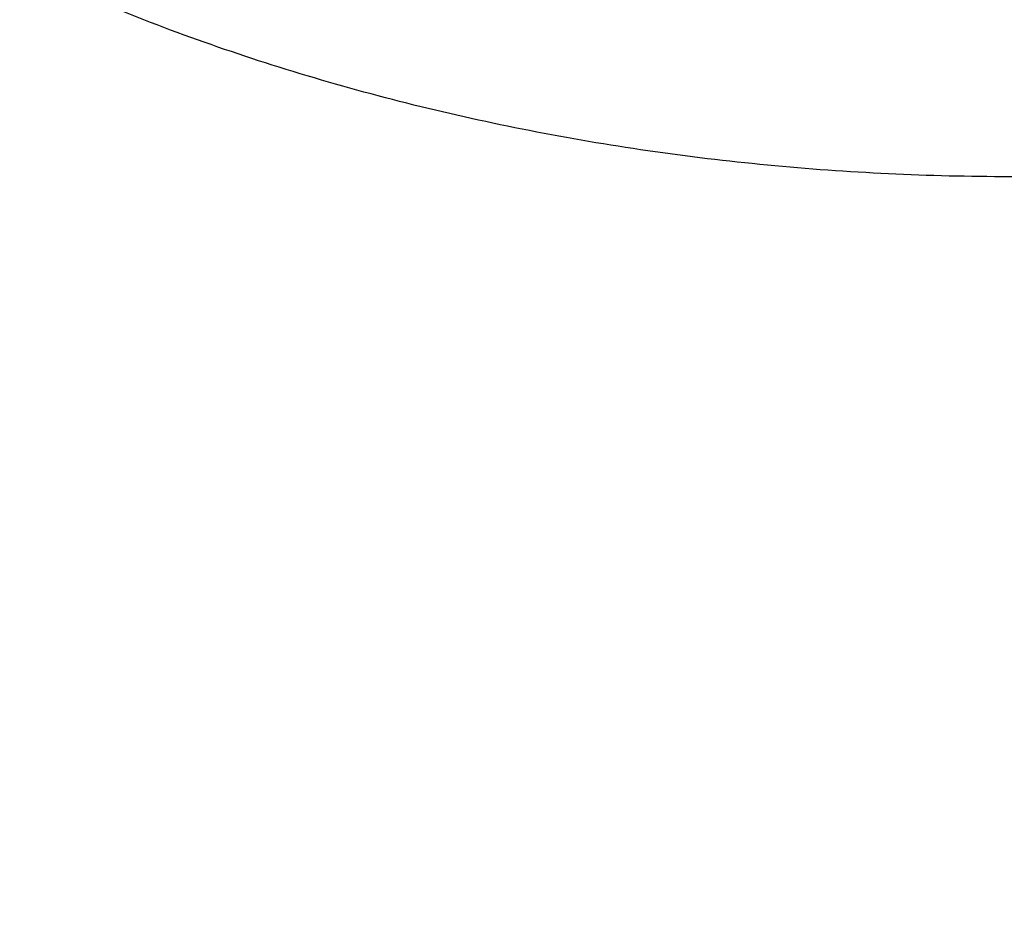
# Model space of a CAD drawing. Units: inches. Extents: x 7.7 to 14.2, y -2.5 to 21.1.
# Drawn here: x 10.7 to 10.8, y 16.1 to 16.2 of the extents above; entities that cross this region are included whole.
import ezdxf

# ---------------------------------------------------------------- set-up
doc = ezdxf.new("R2010")
doc.units = ezdxf.units.IN
doc.header["$LTSCALE"] = 1.21
doc.header["$MEASUREMENT"] = 0
doc.layers.get('0').update_dxf_attribs({"linetype": 'CONTINUOUS'})

msp = doc.modelspace()

# ---------------------------------------------------------------- linework, layer by layer
at = {"color": 9, "linetype": 'CONTINUOUS'}
for points, knots in [([(8.9376923427, 16.1305358985), (8.9376923427, 16.1459639518), (8.9384072706, 16.1768413149), (8.9416225937, 16.2230953797), (8.9469775037, 16.26925074), (8.9544662568, 16.3152563647), (8.9640805951, 16.3610630852), (8.9758099747, 16.4066215448), (8.9896417086, 16.4518827704), (9.0055607093, 16.4967981419), (9.0235495998, 16.5413194922), (9.0435889213, 16.5853990451), (9.0656570118, 16.6289896064), (9.0897297639, 16.6720443875), (9.1157817364, 16.714517952), (9.1533191918, 16.7706133263), (9.2051485164, 16.8390594209), (9.2744064652, 16.917681214), (9.3507728876, 16.9929166739), (9.4339161901, 17.0644444112), (9.5234799869, 17.1319636417), (9.6190803577, 17.1951891895), (9.7203086274, 17.2538539377), (9.8267323386, 17.3077098651), (9.9378971675, 17.3565290762), (10.0533287661, 17.4001046025), (10.1725345454, 17.4382517796), (10.2950058914, 17.4708086482), (10.4202202171, 17.4976368801), (10.5476431601, 17.5186225861), (10.6767309328, 17.5336764187), (10.8069325717, 17.5427344063), (10.937692343, 17.5457580661), (11.0684521129, 17.5427344066), (11.1986537558, 17.5336764174), (11.3277415134, 17.518622591), (11.4551645115, 17.4976368622), (11.5803786565, 17.470808712), (11.7028506024, 17.4382515549), (11.8220537292, 17.4001055327), (11.8996127355, 17.3708267045), (11.9376923427, 17.3552807699)], [0, 0, 0, 0, 0.0124254032, 0.0248640902, 0.0373292461, 0.0498338599, 0.0623906286, 0.0750118702, 0.0877094442, 0.100494671, 0.1133782678, 0.1263702966, 0.1394801094, 0.1527163078, 0.1660867214, 0.1795983806, 0.2070645425, 0.2351599289, 0.2639113916, 0.2933331515, 0.3234273978, 0.3541850368, 0.385586566, 0.4176029588, 0.4501965973, 0.4833222061, 0.5169277511, 0.550955354, 0.5853421667, 0.6200212273, 0.6549223133, 0.6899727633, 0.7250982986, 0.7602238338, 0.7952742839, 0.8301753699, 0.8648544299, 0.8992412443, 0.9332688597, 0.9668742884, 1, 1, 1, 1]), ([(9.9755989045, 14.895725877), (9.9217722325, 14.9177005238), (9.8427996762, 14.9536034355), (9.7415705084, 15.0075645161), (9.6690302611, 15.0503346177), (9.5995427977, 15.0955703918), (9.5332726688, 15.1431650382), (9.4703801957, 15.193004446), (9.4110168089, 15.2449696212), (9.3553258387, 15.2989363855), (9.303441907, 15.3547757994), (9.2554907072, 15.4123543936), (9.2115887032, 15.4715344502), (9.1718428639, 15.5321742673), (9.1363503966, 15.594128427), (9.1051984821, 15.6572480667), (9.0784640068, 15.7213811605), (9.0562132906, 15.7863728214), (9.0385018135, 15.852065636), (9.0253739513, 15.9183000399), (9.0168627345, 15.9849147441), (9.0129896467, 16.0517472097), (9.0137644834, 16.118634167), (9.0191852839, 16.1854121613), (9.0292383452, 16.2519181069), (9.0438983158, 16.3179898258), (9.0631283585, 16.3834665532), (9.0868803685, 16.4481893978), (9.1150952196, 16.5120017462), (9.1477030494, 16.5747496389), (9.1846234724, 16.636282038), (9.225766079, 16.6964513283), (9.2710298317, 16.755112805), (9.3203066607, 16.8121279624), (9.3917995537, 16.8863950809), (9.4703521685, 16.9561392734), (9.5549935286, 17.0210433154), (9.6223563657, 17.0678658937), (9.6928795346, 17.1122908763), (9.7663966833, 17.1542149883), (9.8427300353, 17.1935371282), (9.9216962645, 17.2301634108), (10.0031054213, 17.2640060827), (10.0867617877, 17.2949840993), (10.172464227, 17.3230232284), (10.2600066906, 17.3480562623), (10.3491787019, 17.3700231786), (10.4397658575, 17.3888712929), (10.5315503575, 17.4045553902), (10.6243114643, 17.4170378388), (10.7178262776, 17.4262886826), (10.8118693564, 17.4322857241), (10.9062166899, 17.4350145515), (11.0320204716, 17.4342872147), (11.157543937, 17.427027011), (11.2820873877, 17.4132348816), (11.3745488672, 17.3996813845), (11.4659584619, 17.3829380446), (11.5560974621, 17.363045113), (11.644752025, 17.3400492483), (11.7600682887, 17.3055124935), (11.8446365102, 17.2748784811), (11.899785781, 17.2523638855)], [0, 0, 0, 0, 0.0335606231, 0.0500028214, 0.0662032965, 0.0821539347, 0.0978486868, 0.1132837338, 0.1284576245, 0.1433714135, 0.1580287823, 0.1724361438, 0.1866027204, 0.2005405898, 0.214264689, 0.2277927682, 0.2411452862, 0.2543452398, 0.2674179233, 0.2803906167, 0.2932922065, 0.3061527471, 0.3190029774, 0.3318738092, 0.3447958089, 0.3577986935, 0.3709108601, 0.3841589658, 0.39756757, 0.4111588469, 0.4249523679, 0.4389649541, 0.4532105918, 0.4677004043, 0.4824426707, 0.5126943519, 0.5282162482, 0.5439968328, 0.5600315274, 0.5763135771, 0.5928342005, 0.6095827419, 0.6265468227, 0.6437124921, 0.6610643767, 0.6785858265, 0.6962590597, 0.7140653048, 0.7319849401, 0.7499976314, 0.7680824684, 0.7862180987, 0.8043828613, 0.8225549191, 0.8588279837, 0.8768911256, 0.8948750962, 0.9127591617, 0.9305232114, 0.9481478883, 0.9656147441, 1, 1, 1, 1]), ([(9.6722182883, 15.9236468682), (9.6703022012, 15.9390736297), (9.6675926228, 15.9700499021), (9.6669415451, 16.0166765572), (9.6697115678, 16.0632663342), (9.6758952075, 16.1096889705), (9.6854748814, 16.1558189079), (9.6984236353, 16.2015305972), (9.7147051772, 16.2467003003), (9.7342741452, 16.2912060764), (9.757076352, 16.3349282097), (9.7830489912, 16.3777494173), (9.812121051, 16.4195552564), (9.8442128908, 16.4602337703), (9.8792390014, 16.4996779504), (9.9301757641, 16.5509374736), (9.9862336244, 16.59880448), (10.0466630394, 16.6430502912), (10.0947894125, 16.6748184191), (10.1451724176, 16.7047782671), (10.1976796023, 16.7328522395), (10.2521695102, 16.7589649129), (10.3084962951, 16.7830468195), (10.3665090822, 16.8050336963), (10.4260520708, 16.824866776), (10.4869671914, 16.842493474), (10.5700961653, 16.8630645347), (10.6549677501, 16.8789290862), (10.7410231324, 16.8900814875), (10.8281252317, 16.8981010446), (10.8938510724, 16.9005049101), (10.9376923427, 16.9005049101)], [0, 0, 0, 0, 0.0259914176, 0.0519348458, 0.0778998279, 0.1039555045, 0.1301693322, 0.1566058793, 0.1833257443, 0.2103846359, 0.237832634, 0.2657136398, 0.2940650087, 0.3229173503, 0.3522944732, 0.3822134528, 0.4436917562, 0.475274316, 0.5074039896, 0.540067866, 0.5732480591, 0.6069220882, 0.641063258, 0.6756410389, 0.710621441, 0.7459673841, 0.7816390596, 0.8537759219, 0.8901639982, 0.9266983109, 1, 1, 1, 1]), ([(9.6739347193, 15.9098274078), (9.6720212296, 15.9252332457), (9.6693153234, 15.9561675045), (9.6686651247, 16.0027309195), (9.6714313864, 16.0492575065), (9.6776066354, 16.0956171796), (9.6871733126, 16.1416845509), (9.7001045005, 16.1873342416), (9.7163639564, 16.2324426811), (9.7359063796, 16.2768880943), (9.7586776567, 16.3205509277), (9.7846150662, 16.3633140574), (9.8136476927, 16.4050631957), (9.8456960037, 16.4456865379), (9.8806746058, 16.4850772205), (9.9315422798, 16.5362672213), (9.987524106, 16.5840693066), (10.047871558, 16.6282551081), (10.0959326556, 16.6599801497), (10.1462473246, 16.6898993638), (10.1986832922, 16.7179352602), (10.2530992942, 16.7440125175), (10.3093496818, 16.7680617625), (10.367283785, 16.7900188191), (10.4267460144, 16.8098249997), (10.4875785149, 16.8274277912), (10.5705947399, 16.8479709519), (10.6553512123, 16.8638139867), (10.7412898768, 16.8749512624), (10.8282738386, 16.8829599428), (10.8939105347, 16.885360548), (10.9376923427, 16.885360548)], [0, 0, 0, 0, 0.0259914178, 0.0519348462, 0.0778998285, 0.1039555051, 0.1301693327, 0.1566058797, 0.1833257447, 0.2103846361, 0.2378326339, 0.2657136395, 0.2940650083, 0.3229173496, 0.3522944723, 0.3822134517, 0.4436917548, 0.4752743144, 0.5074039879, 0.5400678642, 0.5732480574, 0.6069220864, 0.6410632563, 0.6756410372, 0.7106214394, 0.7459673826, 0.7816390583, 0.853775921, 0.8901639975, 0.9266983104, 1, 1, 1, 1]), ([(10.6735051131, 16.3594046273), (10.7049139064, 16.3686040677), (10.753093125, 16.3798201989), (10.8184306378, 16.389663214), (10.8683244112, 16.3945278062), (10.9185831904, 16.3968092483), (10.968944165, 16.3964961672), (11.0191391175, 16.3935900198), (11.0689020221, 16.3881062196), (11.1179688175, 16.3800737293), (11.1660792529, 16.3695349641), (11.2129781554, 16.3565455241), (11.2584167977, 16.3411738873), (11.3021542341, 16.3235009717), (11.34395841, 16.3036198179), (11.3836079004, 16.2816346014), (11.4208909842, 16.2576616318), (11.4500068481, 16.2359953975), (11.4719026325, 16.2177793897), (11.4925798504, 16.1992473623), (11.516635925, 16.1751120504), (11.5426116349, 16.1445335969), (11.5653716389, 16.1126835875), (11.5847904134, 16.0797304521), (11.6007604978, 16.0458483257), (11.6131918819, 16.0112179651), (11.6220134132, 15.9760257502), (11.6271738167, 15.9404628463), (11.6286427909, 15.9047238783), (11.6264116232, 15.8690051149), (11.6204936296, 15.8335029282), (11.6109230346, 15.7984104233), (11.5977571294, 15.7639213724), (11.5867447287, 15.7416807054), (11.5806962627, 15.7307359691)], [0, 0, 0, 0, 0.0708595448, 0.1068243576, 0.1430165854, 0.179341845, 0.2157038285, 0.2520057664, 0.2881516864, 0.3240477169, 0.3596033945, 0.3947329911, 0.4293568678, 0.4634028593, 0.4968076979, 0.5295184655, 0.5614940682, 0.5927067195, 0.6080247826, 0.6231485606, 0.6528123806, 0.6817238106, 0.7099215943, 0.7374632353, 0.7644248728, 0.7909003577, 0.8169993806, 0.8428445777, 0.8685676716, 0.8943048616, 0.9201918261, 0.9463587705, 0.972925951, 1, 1, 1, 1]), ([(10.6914433818, 16.2644937157), (10.7012119256, 16.2673603457), (10.7209434311, 16.2727422464), (10.7610555836, 16.2821042678), (10.812251594, 16.2911408536), (10.8746684031, 16.2976708162), (10.9271816688, 16.2994949094), (10.9692592523, 16.2987638908), (11.0111845589, 16.2965784438), (11.0528480545, 16.2922193163), (11.0940155139, 16.2856854783), (11.1344398607, 16.2777808793), (11.1741087535, 16.2677701882), (11.2127756329, 16.2556575135), (11.2501658431, 16.2423592855), (11.2863249623, 16.2270762715), (11.3209843617, 16.2098276788), (11.3539355385, 16.1916591403), (11.3852040565, 16.1716806597), (11.4144905177, 16.1499473176), (11.4351358316, 16.1330389844), (11.4545836379, 16.1154332461), (11.4727873872, 16.0971715834), (11.4897046716, 16.0782993898), (11.5052936642, 16.0588608127), (11.519515474, 16.0389018031), (11.5323356952, 16.0184704661), (11.5437248945, 15.997616876), (11.5536532465, 15.976390088), (11.5620955713, 15.9548412024), (11.5690319034, 15.9330227578), (11.5744464886, 15.9109879333), (11.5783231101, 15.8887896136), (11.5806521393, 15.8664821561), (11.5814292801, 15.8441201873), (11.5806531546, 15.8217581275), (11.5783229148, 15.7994507397), (11.5744454683, 15.7772526142), (11.5690322654, 15.7552175092), (11.5620962972, 15.7333988957), (11.553652742, 15.7118504285), (11.5437241191, 15.6906238227), (11.5323362766, 15.6697695504), (11.5195157824, 15.6493383099), (11.5052929506, 15.6293799444), (11.489704059, 15.6099413152), (11.4727878601, 15.5910683427), (11.4545834426, 15.5728068715), (11.428433858, 15.5491351804), (11.3926985182, 15.5213446105), (11.3539342872, 15.4965843445), (11.320982132, 15.4784145378), (11.2863252448, 15.4611644277), (11.2501692278, 15.4458752509), (11.2127811189, 15.4325746938), (11.1936229793, 15.4265773608), (11.1839413037, 15.4237471736)], [0, 0, 0, 0, 0.0175734282, 0.0352943054, 0.0710896918, 0.1072289037, 0.1435421637, 0.1617125016, 0.1798609611, 0.2160000293, 0.2339536432, 0.2518006316, 0.2870898065, 0.3045007582, 0.3217310061, 0.3555802506, 0.3721787407, 0.3885421158, 0.4205191436, 0.4361282572, 0.4514769884, 0.4665645151, 0.4813927569, 0.4959665582, 0.5102931259, 0.5243824897, 0.538247772, 0.5519050217, 0.5653727367, 0.5786721946, 0.5918272998, 0.6048640865, 0.6178103097, 0.6306953157, 0.6435494901, 0.6564036516, 0.6692886848, 0.6822349321, 0.6952716649, 0.708426737, 0.7217262883, 0.7351940249, 0.7488511539, 0.7627164474, 0.7768059537, 0.7911325088, 0.8057061641, 0.8205344478, 0.8356220263, 0.8665708164, 0.8985485551, 0.9149118982, 0.931509993, 0.9653577285, 0.9825881593, 1, 1, 1, 1]), ([(11.1839413037, 15.4237471736), (11.1741727599, 15.4208805436), (11.1544412544, 15.4154986429), (11.1143291018, 15.4061366214), (11.0631330915, 15.3971000356), (11.0007162824, 15.390570073), (10.9482030167, 15.3887459799), (10.9061254332, 15.3894769984), (10.8642001265, 15.3916624454), (10.822536631, 15.3960215729), (10.7813691716, 15.4025554109), (10.7409448248, 15.41046001), (10.701275932, 15.420470701), (10.6626090526, 15.4325833758), (10.6252188424, 15.4458816037), (10.5890597232, 15.4611646177), (10.5544003238, 15.4784132104), (10.521449147, 15.4965817489), (10.4901806289, 15.5165602295), (10.4608941678, 15.5382935716), (10.4402488539, 15.5552019048), (10.4208010475, 15.5728076431), (10.4025972983, 15.5910693058), (10.3856800138, 15.6099414994), (10.3700910213, 15.6293800766), (10.3558692115, 15.6493390862), (10.3430489903, 15.6697704232), (10.331659791, 15.6906240132), (10.321731439, 15.7118508013), (10.3132891142, 15.7333996868), (10.3063527821, 15.7552181314), (10.3009381968, 15.7772529559), (10.2970615754, 15.7994512756), (10.2947325462, 15.8217587331), (10.2939554054, 15.8441207019), (10.2947315309, 15.8664827617), (10.2970617706, 15.8887901495), (10.3009392172, 15.910988275), (10.3063524201, 15.93302338), (10.3132883883, 15.9548419936), (10.3217319435, 15.9763904608), (10.3316605664, 15.9976170666), (10.3430484089, 16.0184713389), (10.3558689031, 16.0389025793), (10.3700917349, 16.0588609449), (10.3856806265, 16.078299574), (10.4025968254, 16.0971725465), (10.4208012428, 16.1154340177), (10.4469508275, 16.1391057088), (10.4826861672, 16.1668962787), (10.5214503982, 16.1916565447), (10.5544025534, 16.2098263514), (10.5890594407, 16.2270764616), (10.6252154577, 16.2423656384), (10.6626035666, 16.2556661954), (10.6817617062, 16.2616635285), (10.6914433818, 16.2644937157)], [0, 0, 0, 0, 0.0175734282, 0.0352943054, 0.0710896918, 0.1072289037, 0.1435421637, 0.1617125016, 0.1798609611, 0.2160000293, 0.2339536432, 0.2518006316, 0.2870898065, 0.3045007582, 0.3217310061, 0.3555802506, 0.3721787407, 0.3885421158, 0.4205191436, 0.4361282572, 0.4514769884, 0.4665645151, 0.4813927569, 0.4959665582, 0.5102931259, 0.5243824897, 0.538247772, 0.5519050217, 0.5653727367, 0.5786721946, 0.5918272998, 0.6048640865, 0.6178103097, 0.6306953157, 0.6435494901, 0.6564036516, 0.6692886848, 0.6822349321, 0.6952716649, 0.708426737, 0.7217262883, 0.7351940249, 0.7488511539, 0.7627164474, 0.7768059537, 0.7911325088, 0.8057061641, 0.8205344478, 0.8356220263, 0.8665708164, 0.8985485551, 0.9149118982, 0.931509993, 0.9653577285, 0.9825881593, 1, 1, 1, 1]), ([(10.7093849379, 16.2297882407), (10.7173673949, 16.2321262482), (10.7296993121, 16.2347455463), (10.7464186606, 16.2364946268), (10.763381595, 16.2370826427), (10.7803283534, 16.2359136561), (10.7968845845, 16.2329885014), (10.8088984067, 16.2299567203), (10.8204360162, 16.2261083163), (10.8313881381, 16.2214794523), (10.8416500237, 16.2161135693), (10.8511229867, 16.2100614861), (10.8583461766, 16.2044447517), (10.8636315893, 16.1996599916), (10.8684946117, 16.1947818822), (10.8739440086, 16.188377766), (10.879436461, 16.1801997495), (10.8837711046, 16.1716708706), (10.8869018565, 16.1628734888), (10.8887946069, 16.1538938686), (10.8894279524, 16.1448220808), (10.8887946101, 16.1357502928), (10.8869018628, 16.1267706718), (10.8837711131, 16.1179732896), (10.8794364737, 16.1094444071), (10.8739440154, 16.1012663978), (10.8684946416, 16.0948622498), (10.8636315688, 16.0899842002), (10.8583461898, 16.0851993671), (10.8511231556, 16.0795827536), (10.8416494134, 16.0735302828), (10.8277990082, 16.066287773), (10.8166186699, 16.0621081778), (10.8089289858, 16.0598559215)], [0, 0, 0, 0, 0.0710626905, 0.107214771, 0.1435410429, 0.2159752391, 0.2517829068, 0.2870846909, 0.3217319277, 0.355593316, 0.3885595522, 0.4205481005, 0.4515080356, 0.4666009832, 0.4814346123, 0.5103342881, 0.5382869969, 0.565408373, 0.5918582518, 0.6178355012, 0.6435684657, 0.6693014301, 0.6952786795, 0.7217285583, 0.7488499348, 0.7768026442, 0.8057023222, 0.8205359766, 0.8356288942, 0.8665888405, 0.8985773677, 0.9315436779, 1, 1, 1, 1]), ([(10.6674510789, 16.2273851959), (10.6610682398, 16.2236561475), (10.6520245829, 16.2174038073), (10.6414099389, 16.2077222889), (10.6344888634, 16.2000979446), (10.6285495506, 16.1920645193), (10.6236395628, 16.18368336), (10.6198003182, 16.1750201925), (10.617064804, 16.1661436887), (10.6154572549, 16.157125467), (10.6149922253, 16.1480393511), (10.6156739801, 16.1389603448), (10.617496275, 16.1299633234), (10.6204426661, 16.1211217603), (10.6244872023, 16.1125067509), (10.6295952452, 16.1041864307), (10.6357241944, 16.0962256957), (10.6428240395, 16.0886860559), (10.6508377678, 16.0816254858), (10.6597017193, 16.0750982024), (10.6693459255, 16.0691543801), (10.6796946077, 16.063839788), (10.6906663399, 16.059195525), (10.7021758709, 16.0552573276), (10.7182116807, 16.0509636861), (10.734835451, 16.0482412999), (10.7517297937, 16.0470923641), (10.7645126619, 16.0470273246), (10.7772525622, 16.0477632302), (10.7898509741, 16.0492939698), (10.8022074324, 16.051609117), (10.8102853111, 16.0536752687), (10.8142554286, 16.0548404378)], [0, 0, 0, 0, 0.0635630444, 0.0939505856, 0.1233995555, 0.1519568304, 0.1797031936, 0.2067532832, 0.2332534567, 0.2593770893, 0.2853171559, 0.3112765327, 0.3374570437, 0.3640486469, 0.3912201072, 0.4191120701, 0.4478328533, 0.4774567499, 0.5080243314, 0.5395441558, 0.5719953432, 0.6053306156, 0.6394795341, 0.6743517819, 0.709840414, 0.7821371413, 0.8187137728, 0.8553743357, 0.8919743582, 0.9283702144, 0.964423052, 1, 1, 1, 1]), ([(10.7125050403, 16.2186966955), (10.7199231221, 16.2208684502), (10.7313800226, 16.2233096434), (10.746914072, 16.224958116), (10.7626782257, 16.2255371226), (10.7784338531, 16.2244965236), (10.7938390303, 16.2218370808), (10.8050287936, 16.2190686375), (10.8157867417, 16.2155456473), (10.8260126915, 16.2113006735), (10.8356104833, 16.2063729108), (10.8444893786, 16.2008082617), (10.8512773608, 16.1956387956), (10.8562578074, 16.1912311891), (10.8608505636, 16.1867344531), (10.8660156467, 16.1808268955), (10.8712574774, 16.1732751604), (10.8754388775, 16.1653903759), (10.8785164403, 16.1572471965), (10.8804574364, 16.1489238392), (10.8812404378, 16.1405020883), (10.8808566313, 16.1320658771), (10.879310347, 16.1236994791), (10.8766188174, 16.1154856038), (10.8728110017, 16.1075037398), (10.8679269502, 16.0998299847), (10.8630414905, 16.0938016996), (10.8586627199, 16.0891986921), (10.853892014, 16.0846755254), (10.8473495175, 16.0793476213), (10.8387355023, 16.0735759111), (10.8260953264, 16.0666202375), (10.8158529505, 16.0625498824), (10.8087942028, 16.0603246683)], [0, 0, 0, 0, 0.0711265696, 0.1073091572, 0.1436690211, 0.2161915036, 0.2520582492, 0.287432108, 0.3221658397, 0.3561288438, 0.3892116321, 0.4213304353, 0.4524318869, 0.4675985464, 0.4825071862, 0.5115581383, 0.5396578303, 0.5669141662, 0.5934785621, 0.6195415157, 0.6453239938, 0.671064864, 0.6970057045, 0.7233751971, 0.7503754567, 0.7781719841, 0.8068878412, 0.8216218711, 0.8366115603, 0.8673585583, 0.899133295, 0.9318941919, 1, 1, 1, 1]), ([(10.7125052785, 16.2186958487), (10.7052976806, 16.2165847922), (10.6948182667, 16.2126672265), (10.6818361793, 16.2058787683), (10.6729563707, 16.2002057424), (10.6661861675, 16.1949412487), (10.6612321428, 16.1904563891), (10.6566739489, 16.1858841568), (10.6515662108, 16.1798815013), (10.6464180896, 16.1722161923), (10.6423552007, 16.1642220073), (10.6394207266, 16.1559761556), (10.6376466415, 16.1475594901), (10.6370530061, 16.139056436), (10.6376466466, 16.130553382), (10.6394207369, 16.1221367175), (10.6423552152, 16.1138908666), (10.64641811, 16.1058966855), (10.6515662278, 16.0982313705), (10.656673989, 16.0922287454), (10.6612321368, 16.0876564578), (10.6661861942, 16.0831716671), (10.6729565448, 16.077907061), (10.6818356245, 16.0722343996), (10.691454167, 16.0672049188), (10.7017196732, 16.0628662515), (10.7125339609, 16.0592591153), (10.7237946064, 16.0564174058), (10.7393128852, 16.0536756388), (10.7551972078, 16.052579941), (10.7710966919, 16.0531310959), (10.7867679323, 16.0547705283), (10.7983267901, 16.0572256555), (10.8058088834, 16.0594170719)], [0, 0, 0, 0, 0.0684562774, 0.1014225659, 0.133411072, 0.1643709977, 0.1794639052, 0.1942975498, 0.2231972084, 0.2511498991, 0.2782712574, 0.3047211186, 0.3306983507, 0.3564312983, 0.3821642462, 0.408141479, 0.4345913412, 0.4617127005, 0.4896653922, 0.5185650505, 0.5333986707, 0.5484916092, 0.5794515257, 0.6114400548, 0.644406271, 0.6782676387, 0.7129148542, 0.7482166164, 0.7840242616, 0.8564584117, 0.8927846581, 0.9289367191, 1, 1, 1, 1]), ([(10.7178321329, 16.2055258749), (10.7211221349, 16.2064963339), (10.7278293158, 16.2081910138), (10.7381029209, 16.2100026068), (10.7485789974, 16.211093101), (10.7591553084, 16.2114572842), (10.7697316697, 16.2110923625), (10.7802069147, 16.2099989473), (10.7904815056, 16.2081824976), (10.8036404431, 16.2048623281), (10.8161468761, 16.2001849221), (10.8276480561, 16.1941722062), (10.8355143971, 16.1891471368), (10.8426489032, 16.1835977974), (10.8489860979, 16.1775788302), (10.8544619268, 16.1711437036), (10.8590213648, 16.1643527228), (10.8626215146, 16.1572720574), (10.8652206777, 16.1499674667), (10.8667910594, 16.1425117003), (10.8673185626, 16.1349796609), (10.8667918235, 16.1274473929), (10.8652193752, 16.1199920822), (10.862621522, 16.1126871986), (10.8590220227, 16.1056061034), (10.854461525, 16.098815908), (10.8489864914, 16.092379804), (10.8426473447, 16.0863621498), (10.8355109006, 16.0808151425), (10.8276477595, 16.075787897), (10.8191314743, 16.0713276844), (10.8100400775, 16.0674815301), (10.8037156064, 16.0653745239), (10.8004817908, 16.0644340834)], [0, 0, 0, 0, 0.0352930899, 0.071099436, 0.1072506322, 0.1435747902, 0.1798989049, 0.216049224, 0.2518544326, 0.2871538661, 0.3556050037, 0.3885696703, 0.4205564042, 0.4515135819, 0.481429003, 0.5103268232, 0.5382771532, 0.5653972659, 0.5918452976, 0.6178206522, 0.6435520241, 0.6692833659, 0.6952591088, 0.7217067771, 0.7488264447, 0.7767772459, 0.8056748123, 0.8355923442, 0.866551821, 0.8985350018, 0.9314928453, 0.9653485273, 1, 1, 1, 1]), ([(10.8004817908, 16.0644340834), (10.7971917889, 16.0634636243), (10.790484608, 16.0617689445), (10.7802110029, 16.0599573514), (10.7697349264, 16.0588668572), (10.7591586154, 16.0585026741), (10.748582254, 16.0588675957), (10.738107009, 16.0599610109), (10.7278324182, 16.0617774606), (10.7146734806, 16.0650976301), (10.7021670477, 16.0697750362), (10.6906658677, 16.075787752), (10.6827995267, 16.0808128215), (10.6756650206, 16.0863621608), (10.6693278259, 16.092381128), (10.663851997, 16.0988162547), (10.659292559, 16.1056072354), (10.6556924092, 16.1126879009), (10.6530932461, 16.1199924915), (10.6515228644, 16.1274482579), (10.6509953612, 16.1349802973), (10.6515221003, 16.1425125654), (10.6530945486, 16.149967876), (10.6556924018, 16.1572727596), (10.6592919011, 16.1643538548), (10.6638523988, 16.1711440503), (10.6693274324, 16.1775801543), (10.6756665791, 16.1835978084), (10.6828030232, 16.1891448158), (10.6906661642, 16.1941720612), (10.6991824494, 16.1986322738), (10.7082738463, 16.2024784282), (10.7145983174, 16.2045854343), (10.7178321329, 16.2055258749)], [0, 0, 0, 0, 0.0352930899, 0.071099436, 0.1072506322, 0.1435747902, 0.1798989049, 0.216049224, 0.2518544326, 0.2871538661, 0.3556050037, 0.3885696703, 0.4205564042, 0.4515135819, 0.481429003, 0.5103268232, 0.5382771532, 0.5653972659, 0.5918452976, 0.6178206522, 0.6435520241, 0.6692833659, 0.6952591088, 0.7217067771, 0.7488264447, 0.7767772459, 0.8056748123, 0.8355923442, 0.866551821, 0.8985350018, 0.9314928453, 0.9653485273, 1, 1, 1, 1]), ([(10.8384819218, 14.8242134131), (10.7800283868, 14.8265489376), (10.6925763347, 14.8331430308), (10.5769732486, 14.8481434998), (10.4913097552, 14.8624230547), (10.4067646034, 14.8797138874), (10.3235466226, 14.8999731428), (10.2418645813, 14.923150218), (10.1619225347, 14.9491873462), (10.0839204134, 14.9780196239), (10.0080532379, 15.0095752145), (9.9345107148, 15.0437755256), (9.8634767515, 15.0805354154), (9.7951290148, 15.119763411), (9.7296385014, 15.1613619427), (9.6671691312, 15.2052275901), (9.6078773612, 15.2512513388), (9.5519118227, 15.2993188455), (9.4994129799, 15.3493107082), (9.4505128106, 15.4011027387), (9.4053345049, 15.4545662358), (9.3639921813, 15.5095682553), (9.3265906122, 15.5659718777), (9.2932249562, 15.623636475), (9.2639804896, 15.6824179802), (9.2389323341, 15.7421691647), (9.2181451795, 15.8027399492), (9.2016729995, 15.8639777027), (9.1895587952, 15.9257277481), (9.1818342898, 15.9878333272), (9.1785199311, 16.0501378132), (9.1796239727, 16.1124788139), (9.1832983991, 16.1538952539), (9.1858607478, 16.1745253757)], [0, 0, 0, 0, 0.0735928814, 0.1102030692, 0.1466257865, 0.1828179418, 0.218737922, 0.2543459297, 0.2896042773, 0.3244777034, 0.358933688, 0.3929427758, 0.4264789031, 0.4595197291, 0.49204697, 0.524046732, 0.5555098405, 0.5864321593, 0.6168148931, 0.646664862, 0.6759947378, 0.7048232255, 0.7331751738, 0.7610815953, 0.7885795754, 0.8157120516, 0.8425274473, 0.8690791471, 0.8954248144, 0.9216255561, 0.9477449564, 0.9738480109, 1, 1, 1, 1]), ([(10.8384154727, 14.8299681769), (10.780140151, 14.8322990154), (10.6929548959, 14.8388683293), (10.5776976335, 14.8538007424), (10.4642142823, 14.8726829516), (10.3525966898, 14.8975643251), (10.2435464235, 14.9284343134), (10.1638125741, 14.9543389524), (10.0860049985, 14.9830237011), (10.0103154006, 15.014417993), (9.9369324857, 15.0484439304), (9.8660387229, 15.0850172323), (9.7978102674, 15.124047581), (9.7324177853, 15.1654376228), (9.6700208269, 15.2090878889), (9.5917293872, 15.2696125267), (9.5192157864, 15.3346948002), (9.4534149801, 15.4040234926), (9.4081810986, 15.4572428162), (9.3667571149, 15.5119973862), (9.3292454128, 15.5681534674), (9.2957414138, 15.6255713303), (9.2663301191, 15.6841084348), (9.2410866762, 15.7436189412), (9.2200758872, 15.8039542142), (9.2033519879, 15.864963064), (9.190958377, 15.926492256), (9.1829273223, 15.9883864647), (9.179279944, 16.0504904673), (9.1800253598, 16.1126432718), (9.1834449801, 16.1539478867), (9.1858764894, 16.1745247012)], [0, 0, 0, 0, 0.0735645883, 0.110161397, 0.1465716208, 0.2186499921, 0.2542494829, 0.2895010286, 0.3243695213, 0.3588225656, 0.3928307973, 0.4263682069, 0.4594124674, 0.491945264, 0.5239526241, 0.555425243, 0.6167342262, 0.6465981045, 0.6759427157, 0.7047863474, 0.7331533754, 0.7610742892, 0.7885856086, 0.8157296738, 0.8425542919, 0.8691122294, 0.8954605464, 0.9216597817, 0.9477730051, 0.9738647694, 1, 1, 1, 1])]:
    msp.add_open_spline(points, degree=3, knots=knots, dxfattribs=at)
at = {"color": 7, "linetype": 'CONTINUOUS'}
for points, knots in [([(9.0611783607, 16.1420092751), (9.0622266513, 16.1561340344), (9.064963795, 16.1843779164), (9.0709730673, 16.2265835368), (9.0788842904, 16.2686321706), (9.0886890617, 16.3104796954), (9.1003772047, 16.352083663), (9.1139367532, 16.393401462), (9.1293535993, 16.4343909843), (9.1466117987, 16.4750104401), (9.1656937228, 16.515218426), (9.1865795186, 16.5549739076), (9.2092481351, 16.5942369975), (9.2419857773, 16.6461426933), (9.2873369648, 16.709606221), (9.3377606732, 16.770218273), (9.3812659774, 16.8172692754), (9.4273854629, 16.8638337587), (9.4889694286, 16.9200176248), (9.5683333074, 16.9835960768), (9.6532565535, 17.0434609415), (9.7433914677, 17.0993695477), (9.8383725117, 17.1510976884), (9.9378138982, 17.1984371006), (10.0413121333, 17.241197217), (10.1484473535, 17.2792055782), (10.2587849264, 17.3123088679), (10.3718772329, 17.3403734986), (10.4872654719, 17.3632860232), (10.6044814848, 17.3809538347), (10.7230496446, 17.3933055658), (10.842488833, 17.4002912035), (10.962314366, 17.4018824621), (11.0820399771, 17.3980729868), (11.2011798263, 17.3888781433), (11.3192504169, 17.3743350863), (11.4357727444, 17.3545026814), (11.5502737641, 17.3294612011), (11.6622897653, 17.2993113491), (11.7713628655, 17.264176578), (11.8423649168, 17.2373186013), (11.8772404983, 17.2230807047)], [0, 0, 0, 0, 0.0123875736, 0.0248081176, 0.0372737731, 0.0497963617, 0.062387315, 0.0750576076, 0.0878176872, 0.1006774224, 0.1136460554, 0.1267321529, 0.1399435871, 0.1532875119, 0.1803929174, 0.2080956325, 0.2221829853, 0.2364299632, 0.2654058524, 0.2950344418, 0.3253119516, 0.3562246257, 0.3877495164, 0.4198552989, 0.4525031198, 0.4856474158, 0.5192367454, 0.5532145622, 0.5875200401, 0.6220888014, 0.6568536992, 0.691745545, 0.7266938471, 0.7616275416, 0.7964757043, 0.8311682983, 0.8656368766, 0.8998153493, 0.9336407172, 0.9670536538, 1, 1, 1, 1]), ([(12.7998970666, 16.0781985907), (12.7998970763, 16.0997486374), (12.7983968501, 16.1429153999), (12.7916542904, 16.2074695314), (12.7804356096, 16.2717111679), (12.7647690775, 16.335479656), (12.7446940027, 16.3986210754), (12.7202605242, 16.4609820455), (12.6915293576, 16.5224118982), (12.6585715335, 16.5827625255), (12.6214681326, 16.6418888139), (12.5803100249, 16.6996488881), (12.535197613, 16.7559043836), (12.4862405756, 16.8105207036), (12.4335576073, 16.8633672805), (12.3772761515, 16.9143178339), (12.3175321183, 16.9632506338), (12.2544695856, 17.0100487655), (12.1882404827, 17.0546003897), (12.1190042521, 17.0967990009), (12.0469274896, 17.13654368), (11.9721835659, 17.173739336), (11.8949522264, 17.2082969377), (11.8154191725, 17.2401337343), (11.733775627, 17.2691734592), (11.6502178814, 17.2953465205), (11.5649468293, 17.3185901759), (11.4781674885, 17.3388486884), (11.3900885094, 17.3560734668), (11.3009216738, 17.3702231877), (11.2108813874, 17.3812638987), (11.1201841622, 17.3891691035), (11.0290480948, 17.3939198291), (10.9376923415, 17.3955046724), (10.8463365882, 17.393919829), (10.7552005208, 17.3891691033), (10.6645032957, 17.3812638984), (10.5744630095, 17.3702231873), (10.4852961739, 17.3560734664), (10.397217195, 17.338848688), (10.3104378544, 17.3185901754), (10.2251668024, 17.29534652), (10.141609057, 17.2691734587), (10.0599655117, 17.2401337338), (9.9804324579, 17.2082969373), (9.9032011187, 17.1737393356), (9.8284571951, 17.1365436797), (9.7563804327, 17.0967990005), (9.6871442023, 17.0546003894), (9.6209150996, 17.0100487653), (9.5578525669, 16.9632506336), (9.4981085339, 16.9143178338), (9.4418270781, 16.8633672804), (9.3891441098, 16.8105207035), (9.3401870725, 16.7559043836), (9.2950746606, 16.6996488882), (9.2539165529, 16.641888814), (9.216813152, 16.5827625255), (9.1838553279, 16.5224118982), (9.1551241612, 16.4609820455), (9.1306906828, 16.3986210753), (9.110615608, 16.3354796559), (9.0949490759, 16.2717111678), (9.0837303951, 16.2074695313), (9.0769878354, 16.1429153998), (9.0754876091, 16.0997486373), (9.0754876189, 16.0781985907)], [0, 0, 0, 0, 0.0128533046, 0.0257374611, 0.03868281, 0.0517186746, 0.0648729148, 0.0781715272, 0.0916383009, 0.1052945629, 0.119158983, 0.13324744, 0.1475729674, 0.1621457379, 0.1769730899, 0.1920596068, 0.2074072073, 0.2230152574, 0.2388807141, 0.2549982579, 0.2713604381, 0.2879578353, 0.3047792031, 0.3218116188, 0.3390406453, 0.3564504675, 0.374024039, 0.3917432375, 0.4095889921, 0.4275414254, 0.4455800018, 0.4636836474, 0.4818308898, 0.5000000002, 0.5181691108, 0.5363163531, 0.5544199986, 0.5724585751, 0.5904110084, 0.6082567628, 0.6259759615, 0.6435495329, 0.6609593549, 0.6781883816, 0.6952207971, 0.7120421648, 0.7286395622, 0.7450017422, 0.7611192859, 0.7769847427, 0.7925927928, 0.8079403932, 0.8230269101, 0.8378542621, 0.8524270325, 0.86675256, 0.880841017, 0.894705437, 0.9083616991, 0.9218284728, 0.9351270852, 0.9482813255, 0.96131719, 0.9742625389, 0.9871466955, 1, 1, 1, 1]), ([(10.8400685692, 14.8123087932), (10.7820788432, 14.8145759584), (10.695313914, 14.8210016326), (10.5805869492, 14.8356450314), (10.4675819147, 14.8541803008), (10.3563891889, 14.8786242563), (10.2476907755, 14.9089669651), (10.168164745, 14.9344406833), (10.0905126619, 14.9626578159), (10.0149217043, 14.9935504418), (9.9415762465, 15.0270435581), (9.8706547101, 15.0630559894), (9.8023294969, 15.1015007106), (9.7367677936, 15.1422839037), (9.6741261136, 15.1853096089), (9.5953971487, 15.2449988313), (9.5222977011, 15.3092093241), (9.4557347175, 15.3776502566), (9.4098434267, 15.4302172829), (9.36767509, 15.4843269459), (9.3293316031, 15.5398499589), (9.2949082424, 15.5966512148), (9.2644903085, 15.6545928345), (9.2381536849, 15.7135336974), (9.2159643687, 15.7733299087), (9.1979782656, 15.8338350523), (9.1842409193, 15.8949005434), (9.1747872747, 15.9563760098), (9.1696414686, 16.0181097266), (9.1688166719, 16.0799490945), (9.1723149981, 16.141741151), (9.1801274876, 16.2033330967), (9.1922341718, 16.2645728146), (9.2086042069, 16.3253093628), (9.2291960651, 16.3853934261), (9.2539577652, 16.4446777198), (9.2828271247, 16.5030173455), (9.3157320192, 16.5602701069), (9.3525906412, 16.6162967946), (9.393311755, 16.6709614519), (9.4377949478, 16.7241316303), (9.4859308807, 16.7756786418), (9.5376015457, 16.8254778116), (9.5926805322, 16.8734087336), (9.6510333084, 16.9193555272), (9.7125175195, 16.9632070945), (9.7769833061, 17.0048573749), (9.8442736431, 17.0442055954), (9.9142246984, 17.0811565133), (9.9866662134, 17.1156206494), (10.0614218981, 17.1475145098), (10.1383098616, 17.1767607966), (10.2171429921, 17.2032885933), (10.2977296064, 17.2270335805), (10.3798731513, 17.2479380597), (10.4633755523, 17.2659516265), (10.5765204706, 17.2861044569), (10.6912322279, 17.3002301623), (10.8068514985, 17.3083258517), (10.9231040628, 17.3123862562), (11.0104557359, 17.3108641459), (11.068559816, 17.3078152359)], [0, 0, 0, 0, 0.0361996786, 0.0542106429, 0.0721320384, 0.1076181862, 0.1251497427, 0.1425137756, 0.1596932547, 0.1766724238, 0.1934369512, 0.2099740813, 0.2262727892, 0.2423239353, 0.2581204212, 0.2736573433, 0.3039352145, 0.318688177, 0.3331867788, 0.3474391307, 0.3614562327, 0.3752519968, 0.3888432224, 0.4022495144, 0.4154931362, 0.4285987924, 0.4415933383, 0.4545054166, 0.467365031, 0.4802030663, 0.4930507733, 0.5059392384, 0.5188988603, 0.5319588546, 0.5451468049, 0.5584882746, 0.572006488, 0.5857220853, 0.5996529491, 0.6138140989, 0.6282176453, 0.6428727958, 0.6577859032, 0.6729605471, 0.6883976413, 0.7040955598, 0.7200502764, 0.7362555119, 0.7527028874, 0.7693820786, 0.786280972, 0.803385819, 0.8206813892, 0.8381511208, 0.855777269, 0.8735410518, 0.8914227936, 0.9274521697, 0.9455629063, 0.9637067623, 1, 1, 1, 1]), ([(9.7987286561, 15.5918713815), (9.7860712991, 15.6089183033), (9.7622483746, 15.6436084063), (9.7309766727, 15.6977404131), (9.7046763744, 15.7531993795), (9.683463285, 15.8097530473), (9.6674289402, 15.8671677284), (9.6566440025, 15.9252034655), (9.6511562707, 15.9836166647), (9.6509902813, 16.0421611134), (9.656146789, 16.1005897034), (9.6666027334, 16.1586561302), (9.6823116987, 16.2161165339), (9.7032045845, 16.2727309235), (9.7291904874, 16.3282643252), (9.7601575637, 16.3824876967), (9.7959739098, 16.4351786414), (9.8364884248, 16.4861219615), (9.8815315199, 16.535110211), (9.9309158105, 16.5819442354), (9.9844367483, 16.6264338068), (10.0418733622, 16.6683982393), (10.1029890648, 16.7076670047), (10.1675324929, 16.7440803983), (10.2352384368, 16.7774901686), (10.3058288059, 16.8077601978), (10.3790137649, 16.8347670533), (10.4544927755, 16.8584004916), (10.5319562372, 16.8785639864), (10.6110850569, 16.8951749956), (10.6915583209, 16.9081659581), (10.8003601665, 16.9206076236), (10.8827324539, 16.9243357311), (10.9376923427, 16.9243357302)], [0, 0, 0, 0, 0.029050496, 0.0575128456, 0.0854494021, 0.1129349815, 0.1400557233, 0.1669073848, 0.1935930992, 0.220220675, 0.2468995826, 0.2737378246, 0.3008389085, 0.3282991217, 0.3562052586, 0.3846328813, 0.4136451428, 0.4432921406, 0.4736107227, 0.5046246605, 0.5363450949, 0.5687711873, 0.6018909079, 0.6356818972, 0.6701123687, 0.7051420228, 0.7407229678, 0.7768006294, 0.8133146394, 0.8501997045, 0.8873864421, 0.9248023198, 1, 1, 1, 1]), ([(10.9376923427, 15.0908242639), (10.8964294656, 15.0908242639), (10.834565696, 15.0929677851), (10.7525302496, 15.1001182382), (10.6713795044, 15.1100688241), (10.5912306486, 15.1242296972), (10.5125513012, 15.1425972983), (10.4358735239, 15.1634985195), (10.3611487884, 15.1884229913), (10.2888799464, 15.2173520053), (10.2195699518, 15.2483650007), (10.1531221461, 15.283110203), (10.0900958611, 15.3215239531), (10.0452062812, 15.3517206569), (10.0024639395, 15.3834393939), (9.9619705499, 15.4166051246), (9.9238240944, 15.4511384064), (9.8881166035, 15.4869567855), (9.8549344781, 15.5239746585), (9.8243581618, 15.5621035325), (9.7964619947, 15.6012521805), (9.7713140283, 15.6413268222), (9.7489758542, 15.6822312984), (9.7295024297, 15.7238672507), (9.7129418987, 15.7661343093), (9.6993354109, 15.8089302972), (9.6887169476, 15.8521514599), (9.6811131514, 15.8956927215), (9.6765431759, 15.9394479754), (9.6750185651, 15.9833104063), (9.6765431759, 16.0271728372), (9.6811131514, 16.0709280911), (9.6887169476, 16.1144693527), (9.6993354109, 16.1576905154), (9.7129418987, 16.2004865033), (9.7295024297, 16.2427535619), (9.7489758542, 16.2843895142), (9.7713140283, 16.3252939903), (9.7964619947, 16.3653686321), (9.8243581618, 16.4045172801), (9.8549344781, 16.4426461541), (9.8881166035, 16.479664027), (9.9238240944, 16.5154824062), (9.9619705499, 16.550015688), (10.0024639395, 16.5831814187), (10.0452062812, 16.6149001557), (10.0900958611, 16.6450968595), (10.1531221461, 16.6835106096), (10.2195699518, 16.7182558118), (10.2888799464, 16.7492688073), (10.3611487884, 16.7781978212), (10.4358735239, 16.8031222931), (10.5125513012, 16.8240235143), (10.5912306486, 16.8423911154), (10.6713795044, 16.8565519884), (10.7525302496, 16.8665025744), (10.834565696, 16.8736530275), (10.8964294656, 16.8757965487), (10.9376923427, 16.8757965487)], [0, 0, 0, 0, 0.036312708, 0.0544172084, 0.0724566989, 0.1082509374, 0.1259710159, 0.143545463, 0.1781797133, 0.1952129778, 0.2120351814, 0.2449890622, 0.261107406, 0.2769736514, 0.2925824781, 0.3079308402, 0.3230181075, 0.3378461974, 0.3524196917, 0.3667459325, 0.380835091, 0.3947002, 0.4083571424, 0.4218245862, 0.435123859, 0.4482787542, 0.4613152669, 0.4742612584, 0.4871460566, 0.5, 0.5128539434, 0.5257387416, 0.5386847331, 0.5517212458, 0.564876141, 0.5781754138, 0.5916428576, 0.6052998, 0.619164909, 0.6332540675, 0.6475803083, 0.6621538026, 0.6769818925, 0.6920691598, 0.7074175219, 0.7230263486, 0.738892594, 0.7550109378, 0.7879648186, 0.8047870222, 0.8218202867, 0.856454537, 0.8740289841, 0.8917490626, 0.9275433011, 0.9455827916, 0.963687292, 1, 1, 1, 1]), ([(10.9376923427, 15.1428773209), (10.9184999892, 15.1428773209), (10.8897146294, 15.1433585793), (10.8513867004, 15.1450180801), (10.8226993102, 15.1467677434), (10.7940813877, 15.1490134524), (10.7560762462, 15.1526617821), (10.7088466065, 15.1584526769), (10.6526692599, 15.1673678731), (10.5971771684, 15.1782197021), (10.5425027987, 15.1909835066), (10.4712281629, 15.210411923), (10.4017676996, 15.2335805017), (10.3345905436, 15.2604713661), (10.2701637048, 15.2892994119), (10.2083974227, 15.3215967063), (10.1498115936, 15.3573040777), (10.1080846629, 15.3853733175), (10.068353687, 15.4148573563), (10.0307132128, 15.4456864412), (9.9952543219, 15.4777867272), (9.9620625629, 15.5110815714), (9.93121825, 15.5454914018), (9.9027961642, 15.5809339624), (9.8768654062, 15.61732445), (9.8534892293, 15.6545756911), (9.8327248814, 15.6925982997), (9.8146234442, 15.7313008451), (9.7992296687, 15.7705900313), (9.7865818051, 15.8103708809), (9.7767114442, 15.8505469496), (9.7696433542, 15.8910205662), (9.765395341, 15.9316930997), (9.7639781407, 15.97246526), (9.7653953412, 16.0132374201), (9.7696433544, 16.0539099535), (9.7767114447, 16.0943835701), (9.7865818055, 16.1345596388), (9.7992296693, 16.1743404882), (9.8146234449, 16.2136296743), (9.8327248821, 16.2523322196), (9.85348923, 16.290354828), (9.8768654068, 16.3276060689), (9.9027961648, 16.3639965565), (9.9312182507, 16.3994391168), (9.9620625635, 16.4338489471), (9.9952543223, 16.4671437912), (10.0307132131, 16.4992440771), (10.0683536873, 16.5300731619), (10.108084663, 16.5595572005), (10.1498115936, 16.5876264403), (10.2083974225, 16.6233338116), (10.2701637045, 16.6556311059), (10.334590543, 16.6844591516), (10.401767699, 16.7113500161), (10.4712281622, 16.7345185947), (10.5425027979, 16.7539470111), (10.5971771676, 16.7667108157), (10.6526692592, 16.7775626447), (10.7088466059, 16.786477841), (10.7560762456, 16.7922687356), (10.7940813872, 16.7959170655), (10.8226993098, 16.7981627748), (10.8513867002, 16.7999124379), (10.8897146293, 16.8015719384), (10.9184999892, 16.802053197), (10.9376923427, 16.802053197)], [0, 0, 0, 0, 0.0181695987, 0.0272480552, 0.0363180888, 0.0453772288, 0.0544228237, 0.0724618446, 0.0904147166, 0.108260903, 0.1259805299, 0.1435545309, 0.1781878988, 0.1952207299, 0.2120425061, 0.2449955438, 0.2611134786, 0.2769793189, 0.2925877475, 0.3079357214, 0.3230226055, 0.3378503171, 0.3524234425, 0.3667493194, 0.380838117, 0.3947028734, 0.4083594689, 0.4218265685, 0.4351255034, 0.4482800661, 0.4613162474, 0.4742619101, 0.4871463833, 0.5000000004, 0.5128536172, 0.5257380903, 0.5386837534, 0.5517199345, 0.564874497, 0.578173432, 0.5916405317, 0.6052971269, 0.6191618834, 0.633250681, 0.6475765577, 0.6621496832, 0.6769773947, 0.6920642787, 0.7074122525, 0.7230206811, 0.7388865214, 0.7550044561, 0.7879574938, 0.8047792699, 0.821812101, 0.856445469, 0.8740194698, 0.8917390967, 0.9095852833, 0.9275381552, 0.945577176, 0.954622771, 0.9636819111, 0.9727519448, 0.9818304013, 1, 1, 1, 1]), ([(12.0991096408, 15.972465259), (12.0991096311, 15.980864423), (12.0987448728, 15.9976729261), (12.0971038903, 16.0228560255), (12.0943708674, 16.0479919686), (12.0905481798, 16.0730561879), (12.0856395339, 16.0980256885), (12.0776322834, 16.1312474147), (12.0648930948, 16.172472927), (12.0453998876, 16.2210316013), (12.0217327996, 16.2686429438), (11.9939847833, 16.3151252811), (11.9622628874, 16.3603054817), (11.9266899543, 16.404013802), (11.8941239863, 16.4388883871), (11.8663186103, 16.4659055768), (11.8370404936, 16.4925930301), (11.7982811768, 16.5247198668), (11.7487899856, 16.5609818487), (11.6962536528, 16.595027537), (11.6408708353, 16.6267291996), (11.582849188, 16.6559691307), (11.5224065851, 16.6826383161), (11.4597698175, 16.7066373382), (11.3951739062, 16.7278766412), (11.3288612087, 16.7462769161), (11.2610805391, 16.7617694119), (11.1920862249, 16.7742962141), (11.122137172, 16.7838104705), (11.051495889, 16.7902765854), (10.9804274706, 16.7936703634), (10.9091987226, 16.7939791223), (10.8380766962, 16.7912016578), (10.767329349, 16.7853485597), (10.6972183942, 16.7764409889), (10.605368247, 16.7606109574), (10.5375803518, 16.7441855051), (10.4932371752, 16.7311976894)], [0, 0, 0, 0, 0.0124818921, 0.0249755131, 0.0374925171, 0.0500444102, 0.0626424636, 0.0752976592, 0.1008160157, 0.1266847689, 0.1529751924, 0.1797490106, 0.2070576251, 0.2349416607, 0.2634309121, 0.2779107561, 0.2925482061, 0.3222949599, 0.3526739372, 0.3836750202, 0.4152796118, 0.4474613376, 0.4801867411, 0.5134160449, 0.5471038199, 0.5811997098, 0.6156491181, 0.6503938481, 0.6853728099, 0.7205226233, 0.7557782713, 0.7910737552, 0.8263426718, 0.8615188961, 0.8965371452, 0.9313337443, 1, 1, 1, 1]), ([(12.0991096408, 15.9676740721), (12.0991096311, 15.9760732361), (12.0987448728, 15.9928817393), (12.0971038903, 16.0180648387), (12.0943708674, 16.0432007817), (12.0905481797, 16.068265001), (12.0856395339, 16.0932345016), (12.0776322834, 16.1264562278), (12.0648930948, 16.1676817402), (12.0453998876, 16.2162404145), (12.0217327996, 16.2638517569), (11.9939847833, 16.3103340943), (11.9622628873, 16.3555142949), (11.9266899543, 16.3992226151), (11.8941239862, 16.4340972002), (11.8663186103, 16.4611143899), (11.8370404936, 16.4878018433), (11.7982811767, 16.5199286799), (11.7487899855, 16.5561906618), (11.6962536527, 16.5902363502), (11.6408708353, 16.6219380128), (11.5828491879, 16.6511779439), (11.522406585, 16.6778471292), (11.4597698174, 16.7018461514), (11.3951739061, 16.7230854543), (11.3288612086, 16.7414857292), (11.261080539, 16.7569782251), (11.1920862245, 16.7695050272), (11.1221371727, 16.7790192836), (11.0514958862, 16.7854853985), (10.9804274808, 16.7888791765), (10.9091986841, 16.7891879349), (10.8380768388, 16.7864104755), (10.767328819, 16.7805573434), (10.6972203526, 16.7716499631), (10.6280137565, 16.7597230908), (10.5599719579, 16.744817365), (10.5153038972, 16.7328729074), (10.4932371752, 16.7264097142)], [0, 0, 0, 0, 0.0124816723, 0.0249750733, 0.0374918569, 0.0500435291, 0.0626413605, 0.0752963333, 0.1008142406, 0.1266825382, 0.1529724988, 0.1797458456, 0.2070539793, 0.2349375239, 0.2634262736, 0.2779058627, 0.2925430549, 0.3222892849, 0.3526677273, 0.3836682644, 0.4152722996, 0.4474534587, 0.480178286, 0.5134070046, 0.5470941865, 0.5811894761, 0.6156382778, 0.650382396, 0.6853607418, 0.7205099364, 0.7557649636, 0.791059826, 0.8263281217, 0.8615037261, 0.8965213611, 0.9313173364, 0.9658298614, 1, 1, 1, 1]), ([(10.6608677499, 16.3991532989), (10.679489221, 16.4046074015), (10.7173283012, 16.4143930063), (10.7751723672, 16.4256142378), (10.8341314386, 16.4334126014), (10.8937990916, 16.4377339516), (10.9537674507, 16.4385492321), (11.013625692, 16.4358527796), (11.0729640049, 16.4296629144), (11.1313761154, 16.420021885), (11.1884621512, 16.4069952281), (11.243831368, 16.3906714528), (11.2971048693, 16.3711614784), (11.3479180545, 16.3485974513), (11.3959230679, 16.3231320271), (11.4407911315, 16.2949371475), (11.4822141487, 16.2642028986), (11.5199074788, 16.2311352078), (11.5536084705, 16.1959592719), (11.5783462286, 16.164862388), (11.5958551324, 16.1391838397), (11.6077646244, 16.1196886532), (11.6185203539, 16.0998596593), (11.6281038622, 16.0797304915), (11.6364981679, 16.0593358917), (11.6436886516, 16.0387110562), (11.6496625986, 16.01789161), (11.6544093394, 15.9969135629), (11.6579205762, 15.9758133148), (11.6601900517, 15.9546274823), (11.6612136079, 15.9333928768), (11.6609895451, 15.9121464344), (11.6595182599, 15.8909250958), (11.6568022526, 15.8697657706), (11.6528464768, 15.8487052083), (11.6476579698, 15.8277799413), (11.6412458047, 15.8070262572), (11.6336214268, 15.7864800371), (11.6247982611, 15.7661767086), (11.614791796, 15.746151445), (11.6036192449, 15.7264382022), (11.5870843627, 15.7004422556), (11.5635239958, 15.6688892032), (11.531155019, 15.6330882307), (11.5072099017, 15.610899571), (11.4946285263, 15.6001663901)], [0, 0, 0, 0, 0.0355929019, 0.0716376761, 0.1080202452, 0.1446196004, 0.1813112425, 0.2179690588, 0.2544675135, 0.2906838429, 0.3265002476, 0.3618061397, 0.396500442, 0.4304939154, 0.4637115982, 0.4960952815, 0.5276059794, 0.5582264282, 0.5879633883, 0.6168495996, 0.6309956941, 0.644954004, 0.6587364056, 0.6723564559, 0.6858293342, 0.699171765, 0.712401869, 0.7255390094, 0.7386036179, 0.7516169665, 0.7646009308, 0.7775777405, 0.7905697114, 0.8035989776, 0.8166872252, 0.8298554494, 0.8431237251, 0.8565109876, 0.8700348698, 0.8837115596, 0.8975556611, 0.9115801298, 0.9402051212, 0.9696646047, 1, 1, 1, 1]), ([(10.7093849379, 16.2297882407), (10.7017543884, 16.2275533044), (10.6906574239, 16.2234118773), (10.6768985379, 16.2162459698), (10.667476925, 16.2102592063), (10.6602844517, 16.2047050893), (10.6550140389, 16.1999735361), (10.6501586933, 16.1951489884), (10.6447074537, 16.1888147499), (10.6391924839, 16.1807245862), (10.6348139427, 16.1722843055), (10.6316174585, 16.163574043), (10.6296371606, 16.1546776977), (10.6288949877, 16.1456829164), (10.629399312, 16.1366795132), (10.6311444367, 16.1277575065), (10.6341109253, 16.1190050949), (10.6382668996, 16.1105069403), (10.643568722, 16.102344026), (10.6488534127, 16.0959378513), (10.6535812488, 16.0910498947), (10.6587267543, 16.0862495301), (10.6657732758, 16.0806007964), (10.675035961, 16.0744912061), (10.6850906089, 16.0690481698), (10.6958419983, 16.0643224256), (10.7071888943, 16.0603576188), (10.7190254999, 16.057190408), (10.7353750099, 16.0540582245), (10.752150447, 16.0526520945), (10.7689852467, 16.0529729512), (10.7856348453, 16.0544412405), (10.7979454528, 16.0568321235), (10.8059342884, 16.0590094257)], [0, 0, 0, 0, 0.0685364987, 0.1015533754, 0.1336008449, 0.1646279026, 0.1797570307, 0.1946284349, 0.2236070906, 0.2516402876, 0.2788393025, 0.3053588057, 0.3313921277, 0.3571623102, 0.3829092525, 0.4088743701, 0.4352850198, 0.4623410283, 0.4902049413, 0.5189965058, 0.5337704112, 0.5488007809, 0.5796299882, 0.6114855043, 0.644322636, 0.6780650108, 0.7126092715, 0.747829722, 0.7835828492, 0.856006518, 0.8923832996, 0.9286266518, 1, 1, 1, 1]), ([(10.8476856086, 16.1327926326), (10.8477499647, 16.1340947562), (10.8477636396, 16.1367084037), (10.847437471, 16.1406225358), (10.846765771, 16.14451449), (10.8457515313, 16.1483683659), (10.8443987882, 16.1521692448), (10.8421320209, 16.1571894876), (10.8384491614, 16.163270447), (10.832840025, 16.1700413362), (10.8260917919, 16.176256305), (10.8183119892, 16.1818220295), (10.8096215372, 16.1866566829), (10.8001545586, 16.19068819), (10.7900567249, 16.1938561562), (10.7794831599, 16.1961127655), (10.7685971773, 16.1974238935), (10.7575638934, 16.1977693695), (10.7429854766, 16.1969420177), (10.7321934357, 16.194880791), (10.7252578389, 16.1928494018)], [0, 0, 0, 0, 0.0250575044, 0.0501580199, 0.0753978996, 0.1008696345, 0.1266598211, 0.1528471274, 0.2066388123, 0.2627099211, 0.3213007844, 0.3824752117, 0.4461388894, 0.5120618253, 0.5799032562, 0.6492359764, 0.7195693429, 0.7903727224, 0.8610969321, 1, 1, 1, 1]), ([(10.7252578389, 16.1928494018), (10.7211898996, 16.1916579299), (10.7133322343, 16.1888641908), (10.7023907107, 16.1833768291), (10.6927282827, 16.1767794279), (10.6858336908, 16.1703852903), (10.6812062657, 16.164859977), (10.6782271303, 16.1605956087), (10.6757128241, 16.1561819388), (10.6736783142, 16.1516439357), (10.6721360401, 16.1470078917), (10.6710955828, 16.1423005971), (10.6705635682, 16.1375504413), (10.67055024, 16.1343732639), (10.6706283389, 16.1327926331)], [0, 0, 0, 0, 0.1454468634, 0.2853660774, 0.4188852162, 0.5456213999, 0.6065456564, 0.6659163485, 0.7238695695, 0.7805854348, 0.8362856731, 0.8912278523, 0.9456977805, 1, 1, 1, 1]), ([(10.7948975258, 16.1714029939), (10.7909685773, 16.1702522316), (10.7829166831, 16.1683419099), (10.7705527978, 16.1666680724), (10.7579828189, 16.1661812007), (10.7454342098, 16.1668906383), (10.7331322656, 16.168783477), (10.7212975308, 16.1718266329), (10.7101444459, 16.1759654469), (10.7031586275, 16.1794767875), (10.6998466461, 16.1814020684)], [0, 0, 0, 0, 0.1252620108, 0.2526911948, 0.3811780567, 0.5095555778, 0.6366642917, 0.7614040263, 0.8827875831, 1, 1, 1, 1]), ([(10.6706283389, 16.1327926331), (10.6706905593, 16.1315333649), (10.6709232904, 16.1290117272), (10.6715932252, 16.125258693), (10.6725821271, 16.1215412031), (10.6743329299, 16.1166154396), (10.6773268688, 16.1105974654), (10.6820782092, 16.1038039939), (10.6879419192, 16.0974740297), (10.6936242307, 16.0927078761), (10.6986225398, 16.0891980195), (10.7040140358, 16.0858430431), (10.7112657929, 16.0821061571), (10.7205751805, 16.0784279583), (10.7304385745, 16.0755658893), (10.7407139988, 16.073560711), (10.7512536791, 16.0724406025), (10.7619085362, 16.0722217222), (10.7759668917, 16.0731287249), (10.7863656219, 16.0751509652), (10.7930560848, 16.0771105565)], [0, 0, 0, 0, 0.0249303976, 0.0500019221, 0.0752997983, 0.100903901, 0.1532745293, 0.2076306701, 0.264289155, 0.3234051881, 0.3539033435, 0.3850054252, 0.4489109798, 0.5148998576, 0.582633916, 0.6517026669, 0.721643639, 0.7919619407, 0.8621490244, 1, 1, 1, 1])]:
    msp.add_open_spline(points, degree=3, knots=knots, dxfattribs=at)

doc.saveas('drawing.dxf')
